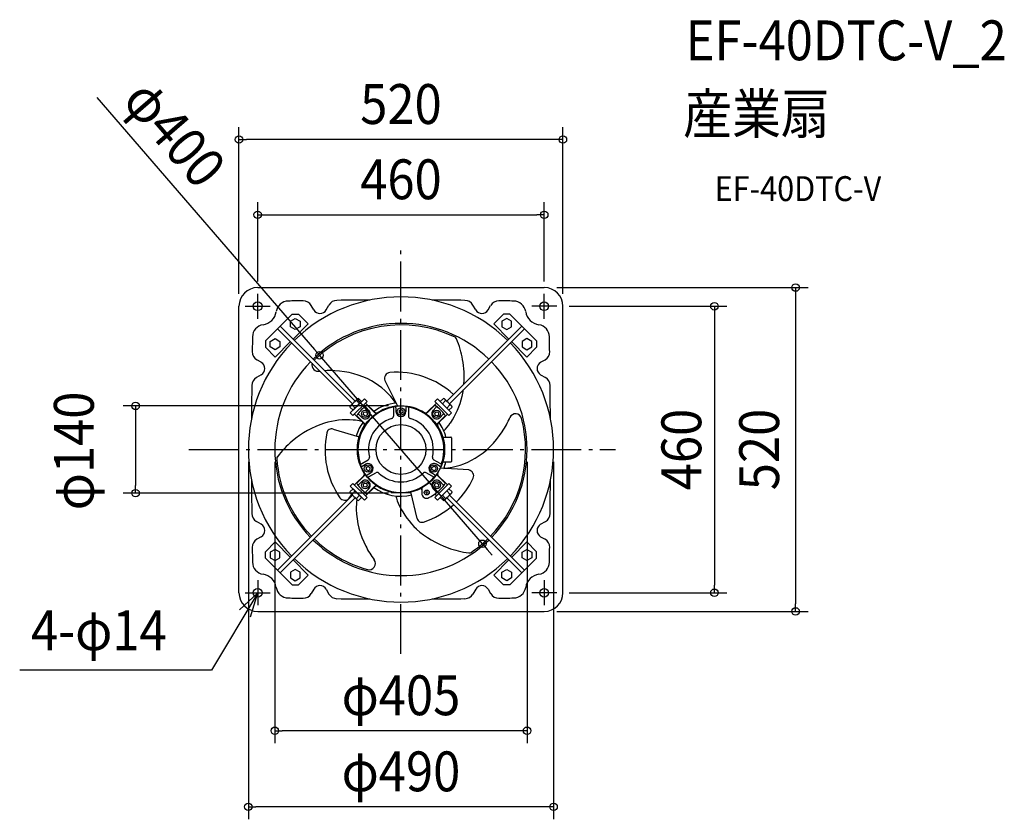
# Model space of a CAD drawing. Extents: x -612 to 969, y -594 to 690.
import ezdxf
from ezdxf.enums import TextEntityAlignment as Align

# ---------------------------------------------------------------- set-up
doc = ezdxf.new("R2010")
doc.units = 0
doc.header["$LTSCALE"] = 20
doc.header["$PDMODE"] = 3
doc.header["$PDSIZE"] = -2
doc.linetypes.add('DASHDOT', pattern=[5.5, 4, -0.6, 0.3, -0.6])
doc.layers.get('DEFPOINTS').update_dxf_attribs({"linetype": 'CONTINUOUS'})
for name, color, linetype in [('ARRANGE', 1, 'CONTINUOUS'), ('BASIS', 6, 'DASHDOT'), ('DETAIL', 5, 'CONTINUOUS'), ('ETC', 61, 'CONTINUOUS'), ('FIX', 11, 'CONTINUOUS'), ('NOTE', 4, 'CONTINUOUS'), ('OUTLINE', 3, 'CONTINUOUS'), ('SIZE', 30, 'CONTINUOUS')]:
    doc.layers.add(name, color=color, linetype=linetype)
doc.styles.get("Standard").update_dxf_attribs({"font": 'SIMPLEX.shx', "width": 0.9, "height": 64, "bigfont": 'BIGFONT.shx'})

msp = doc.modelspace()

# ---------------------------------------------------------------- linework, layer by layer
at = {"layer": 'ARRANGE', "color": 1, "linetype": 'CONTINUOUS'}
msp.add_circle((0, 0), 40, dxfattribs=at)
msp.add_point((0, 0), dxfattribs=at)
msp.add_point((0, 0), dxfattribs=at)
at = {"layer": 'BASIS', "color": 6, "linetype": 'DASHDOT'}
for p, q in [((0, -328.2), (0, 327.4)), ((-340.5, 0), (344.2, 0))]:
    msp.add_line(p, q, dxfattribs=at)
at = {"layer": 'DEFPOINTS', "color": 30, "linetype": 'CONTINUOUS'}
for p in [(-260, 497.7), (230, 376.9), (230, 260), (-230, 250), (230, 250), (-260, 230), (250, 230), (260, 230), (-130.8, 151.3), (0, 70), (-245, 0), (-202.5, 0), (202.5, 0), (245, 0), (-426, -70), (0, -70), (130.8, -151.3), (250, -230), (503.2, -230), (230, -260), (633.5, -260), (-202.5, -451.6), (-245, -573.8)]:
    msp.add_point(p, dxfattribs=at)
at = {"layer": 'DETAIL', "color": 5, "linetype": 'CONTINUOUS'}
for p, q in [((-230, 260), (230, 260)), ((-260, -230), (-260, 230)), ((-140, 224.2), (-144, 231.3)), ((-120, 224.2), (-115.6, 232)), ((120, 224.2), (115.6, 232)), ((140, 224.2), (144, 231.3)), ((260, -230), (260, 230)), ((-174.9, 217.2), (-217.7, 174.4)), ((-177.5, 206.1), (-169.7, 210.6)), ((-177.5, 197.2), (-177.5, 206.1)), ((-174.9, 217.2), (-164.6, 217.2)), ((-169.7, 210.6), (-162, 206.1)), ((-149, 201.6), (-164.6, 217.2)), ((-162, 206.1), (-162, 197.2)), ((149, 201.6), (164.6, 217.2)), ((169.7, 210.6), (162, 206.1)), ((162, 206.1), (162, 197.2)), ((174.9, 217.2), (164.6, 217.2)), ((177.5, 206.1), (169.7, 210.6)), ((174.9, 217.2), (217.7, 174.4)), ((177.5, 197.2), (177.5, 206.1)), ((-77.8, 73.5), (-198.2, 193.9)), ((-73.5, 77.8), (-193.9, 198.2)), ((-169.7, 192.7), (-177.5, 197.2)), ((-149, 201.6), (-173.2, 177.4)), ((-162, 197.2), (-169.7, 192.7)), ((73.5, 77.8), (193.9, 198.2)), ((77.8, 73.5), (198.2, 193.9)), ((149, 201.6), (173.2, 177.4)), ((162, 197.2), (169.7, 192.7)), ((169.7, 192.7), (177.5, 197.2)), ((-217.7, 174.4), (-217.7, 164.1)), ((-209.9, 173.7), (-202.1, 178.2)), ((-202.1, 178.2), (-194.4, 173.7)), ((202.1, 178.2), (194.4, 173.7)), ((209.9, 173.7), (202.1, 178.2)), ((217.7, 174.4), (217.7, 164.1)), ((-202.1, 148.5), (-217.7, 164.1)), ((-209.9, 164.8), (-209.9, 173.7)), ((-202.1, 160.3), (-209.9, 164.8)), ((-202.1, 148.5), (-177.4, 173.2)), ((-194.4, 164.8), (-202.1, 160.3)), ((-194.4, 173.7), (-194.4, 164.8)), ((202.1, 148.5), (177.4, 173.2)), ((194.4, 173.7), (194.4, 164.8)), ((194.4, 164.8), (202.1, 160.3)), ((202.1, 160.3), (209.9, 164.8)), ((202.1, 148.5), (217.7, 164.1)), ((209.9, 164.8), (209.9, 173.7)), ((-224.3, 140), (-231.3, 144)), ((224.2, 140), (231.3, 144)), ((-224.3, 120), (-232, 115.6)), ((-26.1, 110.8), (-5.2, 69)), ((224.2, 120), (232, 115.6)), ((-69.8, 81.5), (-81.5, 69.8)), ((-81.5, 69.8), (-69.8, 81.5)), ((-81.5, 69.8), (-69.8, 81.5)), ((-58.7, 81.3), (-81.3, 58.7)), ((-58.7, 81.3), (-81.3, 58.7)), ((-68.1, 82), (-69.8, 81.5)), ((-68.1, 82), (-69.8, 81.5)), ((-63.1, 76.9), (-68.1, 82)), ((-63.1, 76.9), (-68.1, 82)), ((-54.4, 77.1), (-58.7, 81.3)), ((-54.4, 77.1), (-58.7, 81.3)), ((54.4, 77.1), (58.7, 81.3)), ((54.4, 77.1), (58.7, 81.3)), ((81.3, 58.7), (58.7, 81.3)), ((81.3, 58.7), (58.7, 81.3)), ((68.1, 82), (63.1, 76.9)), ((68.1, 82), (63.1, 76.9)), ((69.8, 81.5), (68.1, 82)), ((69.8, 81.5), (68.1, 82)), ((81.5, 69.8), (69.8, 81.5)), ((69.8, 81.5), (81.5, 69.8)), ((81.5, 69.8), (69.8, 81.5)), ((69.8, 81.5), (81.5, 69.8)), ((-81.5, 69.8), (-82, 68.1)), ((-81.5, 69.8), (-82, 68.1)), ((-82, 68.1), (-76.9, 63.1)), ((-82, 68.1), (-76.9, 63.1)), ((-73.5, 66.5), (-78.5, 71.6)), ((-54.4, 77.1), (-77.1, 54.4)), ((-54.4, 77.1), (-77.1, 54.4)), ((-76.9, 63.1), (-63.1, 76.9)), ((-76.9, 63.1), (-63.1, 76.9)), ((-66.5, 73.5), (-71.6, 78.5)), ((-56.9, 74.6), (-39.9, 57.5)), ((-56.9, 74.6), (-42.2, 59.8)), ((-56.1, 67.4), (-51.6, 62.9)), ((-53.3, 70.2), (-42.6, 59.6)), ((-12, 69), (-12, 53.7)), ((-12, 67.1), (-12, 53.7)), ((-8, 67.1), (-8, 61)), ((-3, 62.7), (0, 64.5)), ((3, 62.7), (0, 64.5)), ((8, 67.1), (8, 61)), ((12, 69), (12, 53.7)), ((12, 67.1), (12, 53.7)), ((56.9, 74.6), (39.9, 57.5)), ((56.9, 74.6), (42.2, 59.8)), ((42.6, 59.6), (53.3, 70.2)), ((56.1, 67.4), (51.6, 62.9)), ((77.1, 54.4), (54.4, 77.1)), ((77.1, 54.4), (54.4, 77.1)), ((74.6, 56.9), (56.9, 74.6)), ((63.1, 76.9), (76.9, 63.1)), ((63.1, 76.9), (76.9, 63.1)), ((66.5, 73.5), (71.6, 78.5)), ((73.5, 66.5), (78.5, 71.6)), ((76.9, 63.1), (82, 68.1)), ((76.9, 63.1), (82, 68.1)), ((82, 68.1), (81.5, 69.8)), ((82, 68.1), (81.5, 69.8)), ((-77.1, 54.4), (-81.3, 58.7)), ((-77.1, 54.4), (-81.3, 58.7)), ((-74.6, 56.9), (-57.5, 39.9)), ((-74.6, 56.9), (-59.8, 42.2)), ((-59.6, 42.6), (-70.2, 53.3)), ((-67.4, 56.1), (-62.9, 51.6)), ((-60.6, 56.4), (-59.7, 59.7)), ((-58.2, 53.9), (-60.6, 56.4)), ((-59.7, 59.7), (-56.4, 60.6)), ((-58.2, 53.9), (-54.8, 54.8)), ((-53.9, 58.2), (-56.4, 60.6)), ((-53.9, 58.2), (-54.8, 54.8)), ((-3, 62.7), (-3, 59.3)), ((0, 57.5), (-3, 59.3)), ((3, 59.3), (0, 57.5)), ((3, 62.7), (3, 59.3)), ((53.9, 58.2), (56.4, 60.6)), ((53.9, 58.2), (54.8, 54.8)), ((58.2, 53.9), (54.8, 54.8)), ((56.4, 60.6), (59.7, 59.7)), ((74.6, 56.9), (57.5, 39.9)), ((58.2, 53.9), (60.6, 56.4)), ((70.2, 53.3), (59.6, 42.6)), ((59.7, 59.7), (60.6, 56.4)), ((74.6, 56.9), (59.8, 42.2)), ((67.4, 56.1), (62.9, 51.6)), ((77.1, 54.4), (81.3, 58.7)), ((77.1, 54.4), (81.3, 58.7)), ((-108.9, 32.7), (-67, 20.1)), ((67.8, 20), (80, 20)), ((67.8, 20), (80, 20)), ((81, 19), (81, -19)), ((81, 19), (81, -19)), ((-65.7, -24.1), (-52.5, -16.4)), ((-64.1, -23.2), (-52.5, -16.4)), ((-62.1, -26.6), (-56.8, -23.6)), ((-55.8, -28.8), (-52.8, -27)), ((-55.8, -28.8), (-55.8, -32.2)), ((-52.8, -27), (-49.8, -28.8)), ((-49.8, -28.8), (-49.8, -32.2)), ((49.8, -28.8), (52.8, -27)), ((49.8, -32.2), (49.8, -28.8)), ((64.1, -23.2), (52.5, -16.4)), ((64.1, -23.2), (52.5, -16.4)), ((55.8, -28.8), (52.8, -27)), ((55.8, -28.8), (55.8, -32.2)), ((62.1, -26.6), (56.8, -23.6)), ((109, -32.8), (63.2, -30)), ((67.8, -20), (80, -20)), ((67.8, -20), (80, -20)), ((-74.6, -56.9), (-57.5, -39.9)), ((-74.6, -56.9), (-59.8, -42.2)), ((-70.2, -53.3), (-59.6, -42.6)), ((-52.8, -34), (-55.8, -32.2)), ((-54.1, -40.5), (-48.8, -37.4)), ((-53.7, -44.9), (-40.5, -37.2)), ((-52.8, -34), (-49.8, -32.2)), ((-52.1, -43.9), (-40.5, -37.2)), ((53.7, -44.9), (40.5, -37.2)), ((52.1, -43.9), (40.5, -37.2)), ((54.1, -40.5), (48.8, -37.4)), ((52.8, -34), (49.8, -32.2)), ((52.8, -34), (55.8, -32.2)), ((57.2, -40.3), (70.2, -53.3)), ((74.6, -56.9), (57.5, -39.9)), ((59.6, -42.6), (70.2, -53.3)), ((74.6, -56.9), (59.8, -42.2)), ((-76.9, -63.1), (-82, -68.1)), ((-76.9, -63.1), (-82, -68.1)), ((-77.1, -54.4), (-81.3, -58.7)), ((-77.1, -54.4), (-81.3, -58.7)), ((-81.3, -58.7), (-58.7, -81.3)), ((-81.3, -58.7), (-58.7, -81.3)), ((-77.1, -54.4), (-54.4, -77.1)), ((-77.1, -54.4), (-54.4, -77.1)), ((-63.1, -76.9), (-76.9, -63.1)), ((-63.1, -76.9), (-76.9, -63.1)), ((-67.4, -56.1), (-62.9, -51.6)), ((-58.2, -53.9), (-60.6, -56.4)), ((-59.7, -59.7), (-60.6, -56.4)), ((-56.4, -60.6), (-59.7, -59.7)), ((-58.2, -53.9), (-54.8, -54.8)), ((-56.9, -74.6), (-39.1, -56.8)), ((-56.9, -74.6), (-42.2, -59.8)), ((-53.9, -58.2), (-56.4, -60.6)), ((-56.1, -67.4), (-51.6, -62.9)), ((-53.9, -58.2), (-54.8, -54.8)), ((-42.6, -59.6), (-53.3, -70.2)), ((33.3, -61.6), (33.3, -70.2)), ((56.1, -67.4), (51.6, -62.9)), ((53.9, -58.2), (54.8, -54.8)), ((53.9, -58.2), (56.4, -60.6)), ((54.4, -77.1), (77.1, -54.4)), ((54.4, -77.1), (77.1, -54.4)), ((58.2, -53.9), (54.8, -54.8)), ((59.7, -59.7), (56.4, -60.6)), ((56.9, -74.6), (74.6, -56.9)), ((56.9, -74.6), (74.6, -56.9)), ((58.2, -53.9), (60.6, -56.4)), ((58.7, -81.3), (81.3, -58.7)), ((58.7, -81.3), (81.3, -58.7)), ((60.6, -56.4), (59.7, -59.7)), ((67.4, -56.1), (62.9, -51.6)), ((76.9, -63.1), (63.1, -76.9)), ((76.9, -63.1), (63.1, -76.9)), ((82, -68.1), (76.9, -63.1)), ((82, -68.1), (76.9, -63.1)), ((77.1, -54.4), (81.3, -58.7)), ((77.1, -54.4), (81.3, -58.7)), ((-77.8, -73.5), (-198.2, -193.9)), ((-73.5, -77.8), (-193.9, -198.2)), ((-82.9, -78), (-79.1, -72.2)), ((-82, -68.1), (-81.5, -69.8)), ((-82, -68.1), (-81.5, -69.8)), ((-81.5, -69.8), (-69.8, -81.5)), ((-69.8, -81.5), (-81.5, -69.8)), ((-81.5, -69.8), (-69.8, -81.5)), ((-69.8, -81.5), (-81.5, -69.8)), ((-73.5, -66.5), (-78.5, -71.6)), ((-66.5, -73.5), (-71.6, -78.5)), ((-68.1, -82), (-63.1, -76.9)), ((-68.1, -82), (-63.1, -76.9)), ((-54.4, -77.1), (-58.7, -81.3)), ((-54.4, -77.1), (-58.7, -81.3)), ((-15, -69), (15, -69)), ((26.1, -110.7), (16.1, -68.1)), ((33.3, -64.9), (33.3, -70.2)), ((41.4, -69), (39, -68.3)), ((41.4, -69), (40.8, -71.4)), ((41.4, -69), (42, -66.6)), ((41.4, -69), (43.8, -69.6)), ((56.9, -74.6), (54.1, -71.7)), ((56.9, -74.6), (54.1, -71.7)), ((54.4, -77.1), (58.7, -81.3)), ((54.4, -77.1), (58.7, -81.3)), ((63.1, -76.9), (68.1, -82)), ((63.1, -76.9), (68.1, -82)), ((66.5, -73.5), (71.6, -78.5)), ((69.8, -81.5), (81.5, -69.8)), ((81.5, -69.8), (69.8, -81.5)), ((69.8, -81.5), (81.5, -69.8)), ((81.5, -69.8), (69.8, -81.5)), ((73.5, -66.5), (78.5, -71.6)), ((73.5, -77.8), (193.9, -198.2)), ((77.8, -73.5), (198.2, -193.9)), ((81.5, -69.8), (82, -68.1)), ((81.5, -69.8), (82, -68.1)), ((-69.8, -81.5), (-68.1, -82)), ((-69.8, -81.5), (-68.1, -82)), ((68.1, -82), (69.8, -81.5)), ((68.1, -82), (69.8, -81.5)), ((-224.3, -120), (-232, -115.6)), ((224.2, -120), (232, -115.6)), ((-224.3, -140), (-231.3, -144)), ((224.2, -140), (231.3, -144)), ((-202.1, -148.5), (-217.7, -164.1)), ((-202.1, -148.5), (-177.4, -173.2)), ((202.1, -148.5), (177.4, -173.2)), ((202.1, -148.5), (217.7, -164.1)), ((-217.7, -174.4), (-217.7, -164.1)), ((-202.1, -160.3), (-209.9, -164.8)), ((-209.9, -164.8), (-209.9, -173.7)), ((-209.9, -173.7), (-202.1, -178.2)), ((-194.4, -164.8), (-202.1, -160.3)), ((-202.1, -178.2), (-194.4, -173.7)), ((-194.4, -173.7), (-194.4, -164.8)), ((194.4, -164.8), (202.1, -160.3)), ((194.4, -173.7), (194.4, -164.8)), ((202.1, -178.2), (194.4, -173.7)), ((202.1, -160.3), (209.9, -164.8)), ((209.9, -173.7), (202.1, -178.2)), ((209.9, -164.8), (209.9, -173.7)), ((217.7, -174.4), (217.7, -164.1)), ((-174.9, -217.2), (-217.7, -174.4)), ((-149, -201.6), (-173.2, -177.4)), ((149, -201.6), (173.2, -177.4)), ((174.9, -217.2), (217.7, -174.4)), ((-169.7, -192.7), (-177.5, -197.2)), ((-177.5, -197.2), (-177.5, -206.1)), ((-162, -197.2), (-169.7, -192.7)), ((-149, -201.6), (-164.6, -217.2)), ((-162, -206.1), (-162, -197.2)), ((149, -201.6), (164.6, -217.2)), ((162, -197.2), (169.7, -192.7)), ((162, -206.1), (162, -197.2)), ((169.7, -192.7), (177.5, -197.2)), ((177.5, -197.2), (177.5, -206.1)), ((-177.5, -206.1), (-169.7, -210.6)), ((-174.9, -217.2), (-164.6, -217.2)), ((-169.7, -210.6), (-162, -206.1)), ((169.7, -210.6), (162, -206.1)), ((174.9, -217.2), (164.6, -217.2)), ((177.5, -206.1), (169.7, -210.6)), ((-140, -224.3), (-144, -231.3)), ((-120, -224.3), (-115.6, -232)), ((120, -224.3), (115.6, -232)), ((140, -224.3), (144, -231.3)), ((-230, -260), (230, -260))]:
    msp.add_line(p, q, dxfattribs=at)
for centre, radius in [((-230, 230), 7), ((230, 230), 7), ((0, 0), 70), ((-57.3, 57.3), 6), ((0, 61), 6), ((57.3, 57.3), 6), ((-52.8, -30.5), 6), ((52.8, -30.5), 6), ((-57.3, -57.3), 6), ((57.3, -57.3), 6), ((57.3, -57.3), 6), ((41.4, -69), 4), ((-230, -230), 7), ((230, -230), 7)]:
    msp.add_circle(centre, radius, dxfattribs=at)
for centre, radius, start, end in [((-230, 230), 30, 90, 180), ((230, 230), 30, 0, 90), ((-180.5, 218.4), 20, 91.0369, 171.5204), ((0, -9740), 9980, 90.90277, 91.03839), ((0, 0), 245, 45.7016, 134.2984), ((-157, 223.8), 15, 30, 90.9007), ((-102.6, 224.5), 15, 90.5879, 149.9998), ((0, -9740), 9980, 90.28625, 90.58995), ((0, -9740), 9980, 89.41005, 89.71375), ((102.6, 224.5), 15, 30.0002, 89.4121), ((157, 223.8), 15, 89.0993, 150), ((0, -9740), 9980, 88.96161, 89.09723), ((180.5, 218.4), 20, 8.4796, 88.9631), ((-225, 225), 25, 278.4796, 351.5205), ((-130, 230), 11.5, 210, 330), ((130, 230), 11.5, 210, 330), ((225, 225), 25, 188.4795, 261.5204), ((-218.4, 180.5), 20, 98.4796, 178.9601), ((0, 0), 202.5, 45.8489, 134.1511), ((0, 0), 200, 64.2743, 134.1405), ((218.4, 180.5), 20, 1.0399, 81.5204), ((9740, 0), 9980, 178.96167, 179.09723), ((84.6, 175.7), 5, 22.1669, 64.2743), ((-65, 114.7), 166.6, 10.2553, 22.1671), ((-9740, 0), 9980, 0.90277, 1.03833), ((0, 0), 245, 135.7016, 224.2984), ((0, 0), 245, 315.7016, 44.2984), ((-223.8, 157), 15, 179.0953, 240), ((-49.2, 116.9), 150.7, 355.5521, 10.4966), ((223.8, 157), 15, 300, 0.9047), ((-230, 130), 11.5, 300.0001, 59.9999), ((0, 0), 202.5, 135.8489, 224.1511), ((-133, 135.7), 10, 164.4724, 285.5276), ((-115, -30.7), 157.4, 86.7338, 92.6433), ((0, 0), 202.5, 315.8489, 44.1511), ((230, 130), 11.5, 120.0001, 239.9999), ((-224.5, 102.6), 15, 120, 179.408), ((-113.4, -15.2), 141.9, 62.2936, 87.0383), ((-16.6, 113.8), 10, 98.2841, 197.3975), ((-7.3, -10.9), 135, 47.3428, 94.5439), ((224.5, 102.6), 15, 0.592, 60), ((9740, 0), 9980, 179.41011, 179.71382), ((-102.8, 9.6), 114.8, 34.4296, 61.1766), ((-49.2, 116.9), 150.7, 347.9276, 351.904), ((-9740, 0), 9980, 0.28618, 0.58989), ((-67.8, 78.2), 3.78, 135, 175.3409), ((67.8, 78.2), 3.78, 4.659, 45), ((-25, 113.6), 126.2, 325.7341, 347.0938), ((-78.2, 67.8), 3.78, 94.659, 135), ((-65.9, 65.9), 13.8, 114.1846, 155.8153), ((-10.6, 10.6), 75, 127.1265, 142.8734), ((0, 0), 69, 99.8377, 200.1623), ((-54.7, 68.8), 2, 127.1266, 224.9999), ((-54.7, 68.8), 2, 44.9999, 127.1265), ((0, 0), 75, 96.1164, 125.4059), ((0, 0), 70, 57.4868, 122.1163), ((-10, 67.1), 2, 100.3802, 180), ((-10, 67.1), 2, 0, 100.3802), ((10, 67.1), 2, 79.6198, 180), ((10, 67.1), 2, 359.9999, 79.6198), ((0, 0), 69, 339.8377, 80.1623), ((54.7, 68.8), 2, 52.8734, 135), ((10.6, 10.6), 75, 37.1265, 52.8734), ((54.7, 68.8), 2, 315, 52.8733), ((65.9, 65.9), 13.8, 24.1846, 65.8153), ((78.2, 67.8), 3.78, 45, 85.3409), ((-85.9, -78.5), 126.2, 85.7341, 107.0938), ((-68.8, 54.7), 2, 142.8734, 225), ((-68.8, 54.7), 2, 45, 142.8733), ((-57.3, 57.3), 8, 224.9999, 315), ((0, 0), 52, 106.6015, 193.3984), ((0, 0), 52, 106.6015, 193.3984), ((-57.3, 57.3), 8, 314.9999, 45), ((-39.8, 62.4), 4, 224.9999, 302.5131), ((-39.3, 62.7), 4, 225, 302.1163), ((-16, 53.7), 4, 286.6015, 0), ((-16, 53.7), 4, 286.6015, 0), ((0, 61), 8, 180, 270), ((0, 61), 8, 270, 359.9999), ((16, 53.7), 4, 180, 253.3984), ((16, 53.7), 4, 180, 253.3984), ((0, 0), 52, 346.6015, 73.3984), ((0, 0), 52, 346.6015, 73.3984), ((39.3, 62.7), 4, 237.8837, 315), ((39.8, 62.4), 4, 237.4868, 315.0002), ((57.3, 57.3), 8, 134.9999, 225), ((57.3, 57.3), 8, 224.9999, 315), ((68.8, 54.7), 2, 37.1266, 134.9999), ((68.8, 54.7), 2, 314.9999, 37.1265), ((0, 0), 200, 315.8595, 14.421), ((30.9, 114.9), 157.4, 326.7338, 336.1684), ((184, 47.3), 10, 14.421, 156.1684), ((-76.6, -101.1), 150.7, 107.9276, 130.4966), ((-111.2, 25.1), 8, 73.2835, 168.2096), ((-86.9, -66.8), 114.5, 77.9034, 84.7959), ((0, 0), 75, 144.594, 163.2856), ((0, 0), 70, 147.8837, 218.5319), ((-62.7, 39.3), 4, 327.8837, 45), ((-62.4, 39.8), 4, 327.4868, 45.0002), ((0, 0), 70, 321.5225, 32.5131), ((62.4, 39.8), 4, 134.9999, 212.5131), ((62.7, 39.3), 4, 135, 212.1163), ((0, 0), 75, 15.466, 35.4059), ((-14.4, 108.6), 114.5, 316.5721, 324.7959), ((13.1, -0.9), 135, 168.2097, 214.5439), ((67.8, 21), 1, 197.204, 270), ((67.8, 21), 1, 197.204, 270), ((80, 19), 1, 0, 90), ((80, 19), 1, 0, 90), ((43.5, 105.8), 141.9, 302.2936, 327.0383), ((-66.8, -113.7), 166.6, 130.2553, 142.1671), ((-194.5, -14.5), 5, 142.1669, 184.2743), ((0, 0), 200, 184.2743, 224.1405), ((-54.5, -13), 4, 300, 13.3984), ((-54.5, -13), 4, 300, 13.3984), ((54.5, -13), 4, 166.6015, 240), ((54.5, -13), 4, 166.6015, 240), ((59.8, 84.2), 114.8, 274.4296, 301.1766), ((-63.1, -24.9), 2, 119.9999, 199.6198), ((-63.1, -24.9), 2, 199.6198, 300), ((-52.8, -30.5), 8, 30, 119.9999), ((-52.8, -30.5), 8, 300, 30), ((52.8, -30.5), 8, 150, 239.9999), ((52.8, -30.5), 8, 60, 150), ((63.1, -24.9), 2, 240, 340.3802), ((63.1, -24.9), 2, 340.3802, 60), ((67.8, -21), 1, 90, 162.796), ((67.8, -21), 1, 90, 162.796), ((0, 0), 75, 336.1164, 344.534), ((80, -19), 1, 270, 0), ((80, -19), 1, 270, 0), ((-62.7, -39.3), 4, 315, 32.1163), ((-62.4, -39.8), 4, 314.9999, 32.5131), ((-53.1, -42.2), 2, 120, 220.3802), ((-53.1, -42.2), 2, 220.3802, 300), ((0, 0), 69, 219.8377, 320.1623), ((-38.5, -40.7), 4, 46.6015, 120), ((-38.5, -40.7), 4, 46.6015, 120), ((0, 0), 52, 226.6015, 313.3984), ((0, 0), 52, 226.6015, 313.3984), ((38.5, -40.7), 4, 60, 133.3984), ((38.5, -40.7), 4, 60, 133.3984), ((53.1, -42.2), 2, 239.9999, 319.6198), ((53.1, -42.2), 2, 319.6198, 60), ((62.4, -39.8), 4, 147.4868, 225.0002), ((62.7, -39.3), 4, 147.8837, 225), ((-5.8, 11.8), 135, 314.4677, 334.5439), ((106.8, -42.5), 10, 338.2841, 77.3975), ((9740, 0), 9980, 180.28618, 180.58989), ((-68.8, -54.7), 2, 134.9999, 217.1265), ((-68.8, -54.7), 2, 217.1266, 314.9999), ((-10.6, -10.6), 75, 217.1265, 232.8734), ((-57.3, -57.3), 8, 44.9999, 135), ((-57.3, -57.3), 8, 314.9999, 45), ((0, 0), 75, 234.594, 283.2856), ((-39.8, -62.4), 4, 57.4868, 135.0002), ((-39.3, -62.7), 4, 57.8837, 135), ((0, 0), 70, 237.4868, 256.3213), ((0, 0), 70, 283.6787, 295.7445), ((31.3, -64.9), 2, 0, 115.7445), ((10.6, -10.6), 75, 297.2401, 322.8734), ((10.6, -10.6), 75, 297.2401, 322.8734), ((57.3, -57.3), 8, 134.9999, 225), ((57.3, -57.3), 8, 44.9999, 135), ((68.8, -54.7), 2, 225, 322.8733), ((68.8, -54.7), 2, 322.8734, 45), ((68.8, -54.7), 2, 322.8734, 45), ((-9740, 0), 9980, 359.41011, 359.71382), ((-90.3, -71.3), 10, 218.2841, 317.3975), ((-78.2, -67.8), 3.78, 225, 265.3409), ((-65.9, -65.9), 13.8, 204.1846, 245.8153), ((-67.8, -78.2), 3.78, 184.659, 225), ((-54.7, -68.8), 2, 135, 232.8733), ((-54.7, -68.8), 2, 232.8734, 315), ((-16.8, -69), 1, 29.546, 76.3213), ((-15, -68), 1, 209.546, 270), ((101.3, -41.8), 114.5, 196.5721, 204.7959), ((15, -68), 1, 270, 330.454), ((16.8, -69), 1, 103.6787, 150.454), ((41.3, -70.2), 8, 180, 297.2401), ((41.3, -70.2), 8, 180, 297.2401), ((54.7, -68.8), 2, 307.1266, 44.9999), ((67.8, -78.2), 3.78, 315, 355.3409), ((65.9, -65.9), 13.8, 294.1846, 335.8153), ((78.2, -67.8), 3.78, 274.659, 315), ((43.1, -93.9), 114.8, 173.1944, 181.1766), ((110.9, -35.1), 126.2, 205.7341, 227.0938), ((-5.8, 11.8), 135, 288.2097, 311.9198), ((-224.5, -102.6), 15, 180.592, 240), ((69.9, -90.6), 141.9, 182.2936, 207.0383), ((224.5, -102.6), 15, 300, 359.408), ((-230, -130), 11.5, 300.0001, 59.9999), ((33.9, -108.9), 8, 193.2835, 288.2096), ((230, -130), 11.5, 120.0001, 239.9999), ((125.9, -15.8), 150.7, 227.9276, 250.4966), ((-223.8, -157), 15, 120, 180.9047), ((9740, 0), 9980, 180.90277, 181.03833), ((0, 0), 202.5, 225.8489, 314.1511), ((0, 0), 200, 225.8595, 254.421), ((84.1, -84.3), 157.4, 206.7338, 216.1684), ((131.8, -1), 166.6, 250.2553, 262.1671), ((0, 0), 200, 304.2743, 314.1405), ((223.8, -157), 15, 359.0953, 60), ((-9740, 0), 9980, 358.96167, 359.09723), ((109.8, -161.1), 5, 262.1669, 304.2743), ((-218.4, -180.5), 20, 181.0399, 261.5204), ((0, 0), 245, 225.7016, 314.2984), ((-51, -183), 10, 254.421, 36.1684), ((218.4, -180.5), 20, 278.4796, 358.9601), ((-225, -225), 25, 8.4795, 81.5204), ((225, -225), 25, 98.4796, 171.5205), ((-130, -230), 11.5, 30, 150), ((130, -230), 11.5, 30, 150), ((-230, -230), 30, 180, 270), ((-180.5, -218.4), 20, 188.4796, 268.9631), ((-157, -223.8), 15, 269.0993, 330), ((-102.6, -224.5), 15, 210.0002, 269.4121), ((102.6, -224.5), 15, 270.5879, 329.9998), ((157, -223.8), 15, 210, 270.9007), ((180.5, -218.4), 20, 271.0369, 351.5204), ((230, -230), 30, 270, 0), ((0, 9740), 9980, 268.96161, 269.09723), ((0, 9740), 9980, 269.41005, 269.71375), ((0, 9740), 9980, 270.28625, 270.58995), ((0, 9740), 9980, 270.90277, 271.03839)]:
    msp.add_arc(centre, radius, start, end, dxfattribs=at)
msp.add_point((-70, 70), dxfattribs=at)
at = {"layer": 'FIX', "color": 11, "linetype": 'CONTINUOUS'}
for centre in [(-230, 230), (230, 230), (-230, -230), (230, -230)]:
    msp.add_circle(centre, 7, dxfattribs=at)
at = {"layer": 'NOTE', "color": 4, "linetype": 'CONTINUOUS'}
for p, q in [((-230, 210), (-230, 250)), ((230, 210), (230, 250)), ((-250, 230), (-210, 230)), ((250, 230), (210, 230)), ((-230, -210), (-230, -250)), ((230, -210), (230, -250)), ((-230, -230), (-304, -354.2)), ((-230, -230), (-259, -257.6)), ((-250, -230), (-210, -230)), ((-241.3, -268.4), (-230, -230)), ((250, -230), (210, -230)), ((-304, -354.2), (-612, -354.2))]:
    msp.add_line(p, q, dxfattribs=at)
at = {"layer": 'OUTLINE', "color": 3, "linetype": 'CONTINUOUS'}
for p, q in [((-230, 260), (230, 260)), ((-260, -230), (-260, 230)), ((260, -230), (260, 230)), ((-230, -260), (230, -260))]:
    msp.add_line(p, q, dxfattribs=at)
for centre, start, end in [((-230, 230), 90, 180), ((230, 230), 0, 90), ((-230, -230), 180, 270), ((230, -230), 270, 0)]:
    msp.add_arc(centre, 30, start, end, dxfattribs=at)
at = {"layer": 'SIZE', "color": 30, "linetype": 'CONTINUOUS'}
for p, q in [((-488.4, 565.1), (-138.6, 160.4)), ((-260, 250), (-260, 517.7)), ((260, 250), (260, 517.7)), ((-260, 497.7), (-248, 497.7)), ((248, 497.7), (-248, 497.7)), ((260, 497.7), (248, 497.7)), ((-230, 270), (-230, 396.9)), ((230, 270), (230, 396.9)), ((-230, 376.9), (-218, 376.9)), ((-218, 376.9), (218, 376.9)), ((230, 376.9), (218, 376.9)), ((250, 260), (653.5, 260)), ((633.5, 260), (633.5, 248)), ((633.5, 248), (633.5, -248)), ((270, 230), (523.2, 230)), ((503.2, 230), (503.2, 218)), ((503.2, 218), (503.2, -218)), ((-130.8, 151.3), (-138.6, 160.4)), ((130.8, -151.3), (-130.8, 151.3)), ((-20, 70), (-446, 70)), ((-426, 70), (-426, 58)), ((-426, 58), (-426, -58)), ((-245, -20), (-245, -593.8)), ((-202.5, -20), (-202.5, -471.6)), ((202.5, -20), (202.5, -471.6)), ((245, -20), (245, -593.8)), ((-426, -70), (-426, -58)), ((-20, -70), (-446, -70)), ((130.8, -151.3), (138.6, -160.4)), ((138.6, -160.4), (146.5, -169.5)), ((503.2, -230), (503.2, -218)), ((270, -230), (523.2, -230)), ((633.5, -260), (633.5, -248)), ((250, -260), (653.5, -260)), ((-202.5, -451.6), (-190.5, -451.6)), ((190.5, -451.6), (-190.5, -451.6)), ((202.5, -451.6), (190.5, -451.6)), ((-245, -573.8), (-233, -573.8)), ((233, -573.8), (-233, -573.8)), ((245, -573.8), (233, -573.8))]:
    msp.add_line(p, q, dxfattribs=at)
for centre in [(-260, 497.7), (260, 497.7), (-230, 376.9), (230, 376.9), (633.5, 260), (503.2, 230), (-130.8, 151.3), (-426, 70), (-426, -70), (130.8, -151.3), (503.2, -230), (633.5, -260), (-202.5, -451.6), (202.5, -451.6), (-245, -573.8), (245, -573.8)]:
    msp.add_circle(centre, 6, dxfattribs=at)

# ---------------------------------------------------------------- texts
at = {"layer": 'ETC', "color": 61, "linetype": 'CONTINUOUS', "width": 0.9}
for s, height, p in [('EF-40DTC-V_2', 64, (457.1, 625)), ('産業扇', 64, (452.9, 507.1)), ('EF-40DTC-V', 40, (503.6, 398.9))]:
    msp.add_text(s, height=height, dxfattribs=at).set_placement(p)
at = {"layer": 'NOTE', "color": 4, "linetype": 'CONTINUOUS', "width": 0.9}
msp.add_text('4-φ14', height=64, dxfattribs=at).set_placement((-593.9, -322.2))
at = {"layer": 'SIZE', "color": 30, "linetype": 'CONTINUOUS', "width": 0.9}
for s, p in [('520', (0, 522.7)), ('460', (0, 401.9)), ('φ405', (0, -426.6)), ('φ490', (0, -548.8))]:
    msp.add_text(s, height=64, dxfattribs=at).set_placement(p, align=Align.CENTER)
for s, rotation, p in [('φ400', 310.8363, (-387.7, 486.8)), ('φ140', 90, (-493.1, -2.3)), ('460', 90, (482.1, 0)), ('520', 90, (607, 0))]:
    msp.add_text(s, height=64, rotation=rotation, dxfattribs=at).set_placement(p, align=Align.CENTER)

doc.saveas('drawing.dxf')
